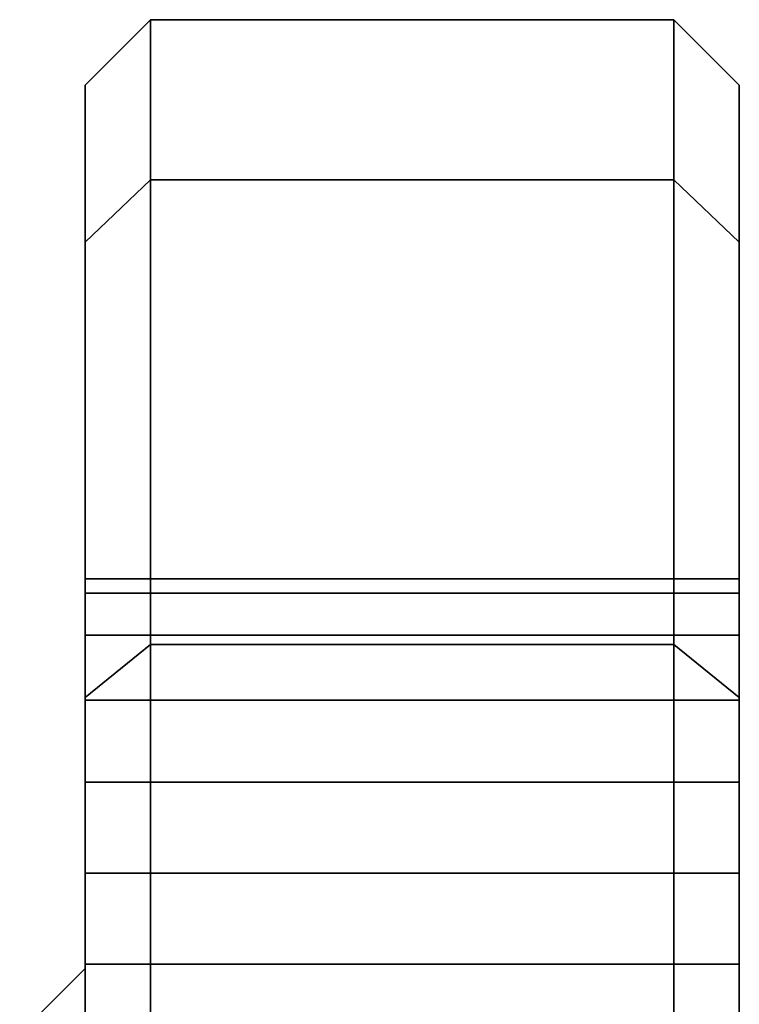
# Model space of a CAD drawing. Extents: x -116 to 354, y -198 to 103.
# Drawn here: x -116 to -94, y 70 to 100 of the extents above; entities that cross this region are included whole.
import ezdxf

# ---------------------------------------------------------------- set-up
doc = ezdxf.new("R2010")
doc.units = 0
doc.header["$MEASUREMENT"] = 0
doc.layers.add('$TD_AUDIT_GENERATED_(27)', color=7, linetype='Continuous')

# ---------------------------------------------------------------- blocks, each defined once
blk = doc.blocks.new('Block_Picture__11841')
at = {"layer": '$TD_AUDIT_GENERATED_(27)', "color": 9}
for points in [[(-114, 98), (-114, 93.204, 30.284), (-112, 95.106, 30.902), (-112, 100)], [(-114, 93.204, -30.284), (-114, 98), (-112, 100), (-112, 95.106, -30.902)], [(-112, 100), (-112, 95.106, 30.902), (-96, 95.106, 30.902), (-96, 100)], [(-112, 95.106, -30.902), (-112, 100), (-96, 100), (-96, 95.106, -30.902)], [(-96, 100), (-96, 95.106, 30.902), (-94, 93.204, 30.284), (-94, 98)], [(-96, 95.106, -30.902), (-96, 100), (-94, 98), (-94, 93.204, -30.284)], [(-114, 93.204, 30.284), (-114, 79.284, 57.603), (-112, 80.902, 58.779), (-112, 95.106, 30.902)], [(-114, 79.284, -57.603), (-114, 93.204, -30.284), (-112, 95.106, -30.902), (-112, 80.902, -58.779)], [(-112, 95.106, 30.902), (-112, 80.902, 58.779), (-96, 80.902, 58.779), (-96, 95.106, 30.902)], [(-112, 80.902, -58.779), (-112, 95.106, -30.902), (-96, 95.106, -30.902), (-96, 80.902, -58.779)], [(-96, 95.106, 30.902), (-96, 80.902, 58.779), (-94, 79.284, 57.603), (-94, 93.204, 30.284)], [(-96, 80.902, -58.779), (-96, 95.106, -30.902), (-94, 93.204, -30.284), (-94, 79.284, -57.603)], [(-114, 79.284, 57.603), (-114, 57.603, 79.284), (-112, 58.779, 80.902), (-112, 80.902, 58.779)], [(-114, 57.603, -79.284), (-114, 79.284, -57.603), (-112, 80.902, -58.779), (-112, 58.779, -80.902)], [(-112, 80.902, 58.779), (-112, 58.779, 80.902), (-96, 58.779, 80.902), (-96, 80.902, 58.779)], [(-112, 58.779, -80.902), (-112, 80.902, -58.779), (-96, 80.902, -58.779), (-96, 58.779, -80.902)], [(-96, 80.902, 58.779), (-96, 58.779, 80.902), (-94, 57.603, 79.284), (-94, 79.284, 57.603)], [(-96, 58.779, -80.902), (-96, 80.902, -58.779), (-94, 79.284, -57.603), (-94, 57.603, -79.284)], [(-114, 57.44, 41.733), (-114, 41.733, 57.44), (-114, 57.603, 79.284), (-114, 79.284, 57.603)], [(-114, 41.733, -57.44), (-114, 57.44, -41.733), (-114, 79.284, -57.603), (-114, 57.603, -79.284)], [(-94, 79.284, 57.603), (-94, 57.603, 79.284), (-94, 23.511, 32.361), (-94, 32.361, 23.511)], [(-94, 57.603, -79.284), (-94, 79.284, -57.603), (-94, 32.361, -23.511), (-94, 23.511, -32.361)], [(-116, 69), (-116, 65.623, 21.322), (-114, 67.525, 21.94), (-114, 71)], [(-116, 65.623, -21.322), (-116, 69), (-114, 71), (-114, 67.525, -21.94)]]:
    blk.add_3dface(points, dxfattribs=at)
for points, invisible_edges in [([(-114, 93.204, 30.284), (-114, 98), (-114, 71)], 8), ([(-114, 98), (-114, 67.525, -21.94), (-114, 71)], 1), ([(-114, 98), (-114, 69.906, -22.714), (-114, 67.525, -21.94)], 9), ([(-114, 71.129, -22.09), (-114, 69.906, -22.714), (-114, 98)], 10), ([(-114, 73.91, -21.65), (-114, 71.129, -22.09), (-114, 98)], 10), ([(-114, 76.691, -22.09), (-114, 73.91, -21.65), (-114, 98)], 10), ([(-114, 93.204, -30.284), (-114, 76.691, -22.09), (-114, 98)], 3), ([(-94, 73.91, 21.65), (-94, 71.129, 22.09), (-94, 98)], 10), ([(-94, 76.691, 22.09), (-94, 73.91, 21.65), (-94, 98)], 10), ([(-94, 93.204, 30.284), (-94, 76.691, 22.09), (-94, 98)], 3), ([(-94, 38.042, 12.361), (-94, 98), (-94, 71.129, 22.09)], 11), ([(-94, 38.042, 12.361), (-94, 40), (-94, 98)], 8), ([(-94, 40), (-94, 93.204, -30.284), (-94, 98)], 1), ([(-114, 93.204, 30.284), (-114, 71), (-114, 81.191, 25.36)], 11), ([(-114, 93.204, 30.284), (-114, 81.191, 25.36), (-114, 81.814, 26.583)], 1), ([(-114, 82.47, 27.869), (-114, 93.204, 30.284), (-114, 81.814, 26.583)], 1), ([(-114, 93.204, 30.284), (-114, 82.47, 27.869), (-114, 82.91, 30.65)], 9), ([(-114, 93.204, 30.284), (-114, 82.91, 30.65), (-114, 82.47, 33.431)], 9), ([(-114, 93.204, 30.284), (-114, 82.47, 33.431), (-114, 81.191, 35.94)], 9), ([(-114, 93.204, 30.284), (-114, 81.191, 35.94), (-114, 79.2, 37.931)], 9), ([(-114, 93.204, 30.284), (-114, 79.2, 37.931), (-114, 79.284, 57.603)], 3), ([(-114, 93.204, -30.284), (-114, 82.47, -33.431), (-114, 82.91, -30.65)], 9), ([(-114, 93.204, -30.284), (-114, 82.91, -30.65), (-114, 82.47, -27.869)], 9), ([(-114, 93.204, -30.284), (-114, 82.47, -27.869), (-114, 81.814, -26.583)], 1), ([(-114, 93.204, -30.284), (-114, 81.191, -35.94), (-114, 82.47, -33.431)], 9), ([(-114, 79.284, -57.603), (-114, 81.191, -35.94), (-114, 93.204, -30.284)], 3), ([(-114, 93.204, -30.284), (-114, 81.814, -26.583), (-114, 81.191, -25.36)], 8), ([(-114, 93.204, -30.284), (-114, 81.191, -25.36), (-114, 79.2, -23.369)], 9), ([(-114, 93.204, -30.284), (-114, 79.2, -23.369), (-114, 76.691, -22.09)], 9), ([(-94, 93.204, 30.284), (-94, 81.814, 26.583), (-94, 81.191, 25.36)], 8), ([(-94, 93.204, 30.284), (-94, 81.191, 25.36), (-94, 79.2, 23.369)], 9), ([(-94, 93.204, 30.284), (-94, 79.2, 23.369), (-94, 76.691, 22.09)], 9), ([(-94, 79.284, 57.603), (-94, 82.91, 30.65), (-94, 93.204, 30.284)], 3), ([(-94, 82.47, 27.869), (-94, 93.204, 30.284), (-94, 82.91, 30.65)], 3), ([(-94, 82.47, 27.869), (-94, 81.814, 26.583), (-94, 93.204, 30.284)], 8), ([(-94, 93.204, -30.284), (-94, 81.814, -26.583), (-94, 82.47, -27.869)], 8), ([(-94, 93.204, -30.284), (-94, 82.47, -27.869), (-94, 82.91, -30.65)], 9), ([(-94, 93.204, -30.284), (-94, 82.91, -30.65), (-94, 82.47, -33.431)], 9), ([(-94, 93.204, -30.284), (-94, 82.47, -33.431), (-94, 81.191, -35.94)], 9), ([(-94, 93.204, -30.284), (-94, 81.191, -35.94), (-94, 79.2, -37.931)], 9), ([(-94, 93.204, -30.284), (-94, 79.2, -37.931), (-94, 79.284, -57.603)], 3), ([(-94, 93.204, -30.284), (-94, 40), (-94, 79.2, -23.369)], 11), ([(-94, 93.204, -30.284), (-94, 79.2, -23.369), (-94, 81.191, -25.36)], 9), ([(-94, 93.204, -30.284), (-94, 81.191, -25.36), (-94, 81.814, -26.583)], 1), ([(-114, 82.47, 33.431), (-114, 82.91, 30.65), (-94, 82.47, 33.431)], 2), ([(-114, 82.91, 30.65), (-94, 82.91, 30.65), (-94, 82.47, 33.431)], 8), ([(-114, 82.91, 30.65), (-114, 82.47, 27.869), (-94, 82.91, 30.65)], 2), ([(-114, 82.47, 27.869), (-94, 82.47, 27.869), (-94, 82.91, 30.65)], 8), ([(-114, 82.47, -27.869), (-114, 82.91, -30.65), (-94, 82.47, -27.869)], 2), ([(-114, 82.91, -30.65), (-94, 82.91, -30.65), (-94, 82.47, -27.869)], 8), ([(-114, 82.91, -30.65), (-114, 82.47, -33.431), (-94, 82.91, -30.65)], 2), ([(-114, 82.47, -33.431), (-94, 82.47, -33.431), (-94, 82.91, -30.65)], 8), ([(-94, 79.284, 57.603), (-94, 82.47, 33.431), (-94, 82.91, 30.65)], 9), ([(-114, 81.191, 35.94), (-114, 82.47, 33.431), (-94, 81.191, 35.94)], 2), ([(-114, 82.47, 33.431), (-94, 82.47, 33.431), (-94, 81.191, 35.94)], 8), ([(-114, 82.47, 27.869), (-114, 81.191, 25.36), (-94, 82.47, 27.869)], 2), ([(-114, 81.191, 25.36), (-94, 81.191, 25.36), (-94, 82.47, 27.869)], 8), ([(-114, 81.191, -25.36), (-114, 82.47, -27.869), (-94, 81.191, -25.36)], 2), ([(-114, 82.47, -27.869), (-94, 82.47, -27.869), (-94, 81.191, -25.36)], 8), ([(-114, 82.47, -33.431), (-114, 81.191, -35.94), (-94, 82.47, -33.431)], 2), ([(-114, 81.191, -35.94), (-94, 81.191, -35.94), (-94, 82.47, -33.431)], 8), ([(-94, 79.284, 57.603), (-94, 81.191, 35.94), (-94, 82.47, 33.431)], 9), ([(-114, 79.2, 23.369), (-114, 81.191, 25.36), (-114, 71)], 10), ([(-114, 79.284, -57.603), (-114, 79.2, -37.931), (-114, 81.191, -35.94)], 9), ([(-114, 79.2, 37.931), (-114, 81.191, 35.94), (-94, 79.2, 37.931)], 2), ([(-114, 81.191, 35.94), (-94, 81.191, 35.94), (-94, 79.2, 37.931)], 8), ([(-114, 81.191, 25.36), (-114, 79.2, 23.369), (-94, 81.191, 25.36)], 2), ([(-114, 79.2, 23.369), (-94, 79.2, 23.369), (-94, 81.191, 25.36)], 8), ([(-114, 79.2, -23.369), (-114, 81.191, -25.36), (-94, 79.2, -23.369)], 2), ([(-114, 81.191, -25.36), (-94, 81.191, -25.36), (-94, 79.2, -23.369)], 8), ([(-114, 81.191, -35.94), (-114, 79.2, -37.931), (-94, 81.191, -35.94)], 2), ([(-114, 79.2, -37.931), (-94, 79.2, -37.931), (-94, 81.191, -35.94)], 8), ([(-94, 79.284, 57.603), (-94, 79.2, 37.931), (-94, 81.191, 35.94)], 9), ([(-114, 76.691, 39.21), (-114, 73.91, 39.65), (-114, 79.284, 57.603)], 10), ([(-114, 79.2, 37.931), (-114, 76.691, 39.21), (-114, 79.284, 57.603)], 10), ([(-114, 71.129, 39.21), (-114, 79.284, 57.603), (-114, 73.91, 39.65)], 3), ([(-114, 79.284, 57.603), (-114, 71.129, 39.21), (-114, 68.62, 37.931)], 9), ([(-114, 79.284, 57.603), (-114, 68.62, 37.931), (-114, 66.629, 35.94)], 9), ([(-114, 79.284, 57.603), (-114, 66.629, 35.94), (-114, 57.44, 41.733)], 3), ([(-114, 79.284, -57.603), (-114, 76.691, -39.21), (-114, 79.2, -37.931)], 9), ([(-114, 73.91, -39.65), (-114, 76.691, -39.21), (-114, 79.284, -57.603)], 10), ([(-114, 57.44, -41.733), (-114, 73.91, -39.65), (-114, 79.284, -57.603)], 3), ([(-114, 76.691, 22.09), (-114, 79.2, 23.369), (-114, 71)], 10), ([(-114, 76.691, 39.21), (-114, 79.2, 37.931), (-94, 76.691, 39.21)], 2), ([(-114, 79.2, 37.931), (-94, 79.2, 37.931), (-94, 76.691, 39.21)], 8), ([(-114, 79.2, 23.369), (-114, 76.691, 22.09), (-94, 79.2, 23.369)], 2), ([(-114, 76.691, 22.09), (-94, 76.691, 22.09), (-94, 79.2, 23.369)], 8), ([(-114, 76.691, -22.09), (-114, 79.2, -23.369), (-94, 76.691, -22.09)], 2), ([(-114, 79.2, -23.369), (-94, 79.2, -23.369), (-94, 76.691, -22.09)], 8), ([(-114, 79.2, -37.931), (-114, 76.691, -39.21), (-94, 79.2, -37.931)], 2), ([(-114, 76.691, -39.21), (-94, 76.691, -39.21), (-94, 79.2, -37.931)], 8), ([(-94, 71.129, 39.21), (-94, 73.91, 39.65), (-94, 79.284, 57.603)], 10), ([(-94, 32.361, 23.511), (-94, 71.129, 39.21), (-94, 79.284, 57.603)], 3), ([(-94, 79.284, 57.603), (-94, 73.91, 39.65), (-94, 76.691, 39.21)], 9), ([(-94, 79.284, 57.603), (-94, 76.691, 39.21), (-94, 79.2, 37.931)], 9), ([(-94, 38.042, -12.361), (-94, 79.284, -57.603), (-94, 66.629, -35.94)], 11), ([(-94, 68.62, -37.931), (-94, 66.629, -35.94), (-94, 79.284, -57.603)], 10), ([(-94, 71.129, -39.21), (-94, 68.62, -37.931), (-94, 79.284, -57.603)], 10), ([(-94, 73.91, -39.65), (-94, 71.129, -39.21), (-94, 79.284, -57.603)], 10), ([(-94, 76.691, -39.21), (-94, 73.91, -39.65), (-94, 79.284, -57.603)], 10), ([(-94, 79.2, -37.931), (-94, 76.691, -39.21), (-94, 79.284, -57.603)], 10), ([(-94, 38.042, -12.361), (-94, 32.361, -23.511), (-94, 79.284, -57.603)], 8), ([(-94, 76.691, -22.09), (-94, 79.2, -23.369), (-94, 40)], 10), ([(-114, 73.91, 21.65), (-114, 76.691, 22.09), (-114, 71)], 10), ([(-114, 73.91, 39.65), (-114, 76.691, 39.21), (-94, 73.91, 39.65)], 2), ([(-114, 76.691, 39.21), (-94, 76.691, 39.21), (-94, 73.91, 39.65)], 8), ([(-114, 76.691, 22.09), (-114, 73.91, 21.65), (-94, 76.691, 22.09)], 2), ([(-114, 73.91, 21.65), (-94, 73.91, 21.65), (-94, 76.691, 22.09)], 8), ([(-114, 73.91, -21.65), (-114, 76.691, -22.09), (-94, 73.91, -21.65)], 2), ([(-114, 76.691, -22.09), (-94, 76.691, -22.09), (-94, 73.91, -21.65)], 8), ([(-114, 76.691, -39.21), (-114, 73.91, -39.65), (-94, 76.691, -39.21)], 2), ([(-114, 73.91, -39.65), (-94, 73.91, -39.65), (-94, 76.691, -39.21)], 8), ([(-94, 38.042, -12.361), (-94, 73.91, -21.65), (-94, 76.691, -22.09)], 9), ([(-94, 38.042, -12.361), (-94, 76.691, -22.09), (-94, 40)], 3), ([(-114, 67.525, 21.94), (-114, 71.129, 22.09), (-114, 73.91, 21.65)], 9), ([(-114, 67.525, 21.94), (-114, 73.91, 21.65), (-114, 71)], 3), ([(-114, 57.44, -41.733), (-114, 71.129, -39.21), (-114, 73.91, -39.65)], 9), ([(-114, 73.91, 21.65), (-114, 71.129, 22.09), (-94, 73.91, 21.65)], 2), ([(-114, 71.129, 22.09), (-94, 71.129, 22.09), (-94, 73.91, 21.65)], 8), ([(-114, 71.129, 39.21), (-114, 73.91, 39.65), (-94, 71.129, 39.21)], 2), ([(-114, 73.91, 39.65), (-94, 73.91, 39.65), (-94, 71.129, 39.21)], 8), ([(-114, 73.91, -39.65), (-114, 71.129, -39.21), (-94, 73.91, -39.65)], 2), ([(-114, 71.129, -39.21), (-94, 71.129, -39.21), (-94, 73.91, -39.65)], 8), ([(-114, 71.129, -22.09), (-114, 73.91, -21.65), (-94, 71.129, -22.09)], 2), ([(-114, 73.91, -21.65), (-94, 73.91, -21.65), (-94, 71.129, -22.09)], 8), ([(-94, 38.042, -12.361), (-94, 71.129, -22.09), (-94, 73.91, -21.65)], 9), ([(-114, 67.525, 21.94), (-114, 69.906, 22.714), (-114, 71.129, 22.09)], 8), ([(-114, 57.44, -41.733), (-114, 68.62, -37.931), (-114, 71.129, -39.21)], 9), ([(-114, 71.129, 22.09), (-114, 68.62, 23.369), (-94, 71.129, 22.09)], 2), ([(-114, 68.62, 23.369), (-94, 68.62, 23.369), (-94, 71.129, 22.09)], 8), ([(-114, 68.62, 37.931), (-114, 71.129, 39.21), (-94, 68.62, 37.931)], 2), ([(-114, 71.129, 39.21), (-94, 71.129, 39.21), (-94, 68.62, 37.931)], 8), ([(-114, 71.129, -39.21), (-114, 68.62, -37.931), (-94, 71.129, -39.21)], 2), ([(-114, 68.62, -37.931), (-94, 68.62, -37.931), (-94, 71.129, -39.21)], 8), ([(-114, 68.62, -23.369), (-114, 71.129, -22.09), (-94, 68.62, -23.369)], 2), ([(-114, 71.129, -22.09), (-94, 71.129, -22.09), (-94, 68.62, -23.369)], 8), ([(-94, 38.042, 12.361), (-94, 71.129, 22.09), (-94, 69.906, 22.714)], 1), ([(-94, 32.361, 23.511), (-94, 68.62, 37.931), (-94, 71.129, 39.21)], 9), ([(-94, 38.042, -12.361), (-94, 69.906, -22.714), (-94, 71.129, -22.09)], 8), ([(-114, 67.525, -21.94), (-114, 69.906, -22.714), (-114, 68.62, -23.369)], 8)]:
    blk.add_3dface(points, dxfattribs=dict(at, invisible_edges=invisible_edges))

msp = doc.modelspace()

# ---------------------------------------------------------------- block references
at = {"layer": '$TD_AUDIT_GENERATED_(27)', "linetype": 'ByBlock'}
msp.add_blockref('Block_Picture__11841', (0, 0), dxfattribs=at)

doc.saveas('drawing.dxf')
